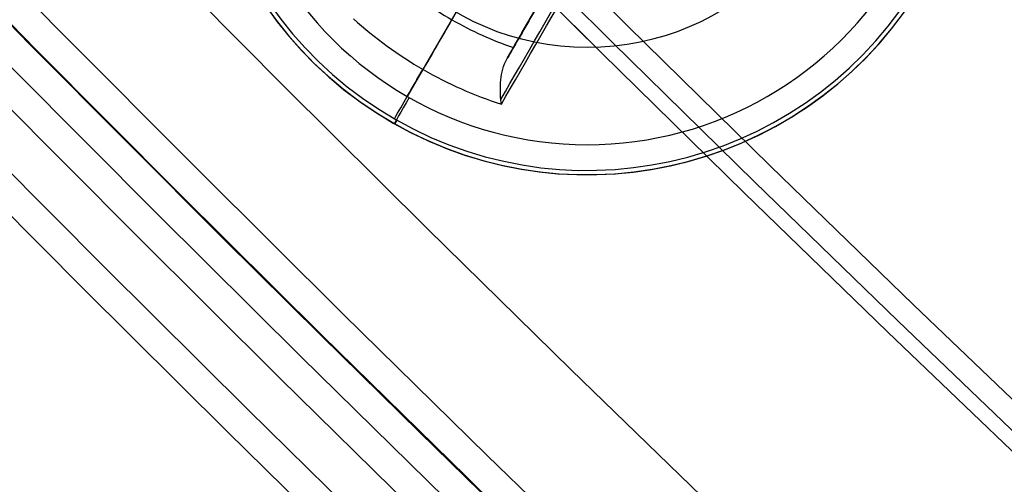
# Model space of a CAD drawing. Units: millimetres. Extents: x -11 to 440, y -226 to 226.
# Drawn here: x 55 to 61, y -161 to -158 of the extents above; entities that cross this region are included whole.
import ezdxf

# ---------------------------------------------------------------- set-up
doc = ezdxf.new("R2010")
doc.units = ezdxf.units.MM
doc.header["$MEASUREMENT"] = 0
doc.layers.add('4', color=7, linetype='Continuous')

msp = doc.modelspace()

# ---------------------------------------------------------------- linework, layer by layer
at = {"layer": '4'}
for p, q in [((57.97314985464919, -157.7438487878614, -6.72459330812185), (58.32088948733063, -157.1415460762518, -6.72459330812185)), ((57.65617805311997, -157.3928600526766, -5.4), (57.20617805311996, -158.1722829160827, -5.4)), ((57.10617805311996, -158.3454879968395, -5.845348059443), (57.10617805311996, -158.3454879968395, -5.6))]:
    msp.add_line(p, q, dxfattribs=at)
at = {"layer": '4', "extrusion": (0, 1, 0)}
msp.add_line((58.40617805310001, -157.843821947, -5.4), (58.40617805310001, -157.843821947, -4.800000000000001), dxfattribs=at)
at = {"layer": '4'}
for centre, radius, start, end in [((214.5, 0, 6.500000000001004), 225.5, 180, 0), ((214.5, -2.798619619409413e-32, -6.800000000009), 225.5000000000049, 180, 0), ((214.5, 0, -0.1500000000039989), 225.5, 180, 0), ((214.5000000000017, 0, -7.000000000018867), 225.2999999999983, 180, 0), ((214.5, 0, -7.0000000000188), 225.3, 180, 0), ((214.5, 0, 7.000000000001), 225, 180, 0), ((214.4999999999983, 0, -7.000000000018867), 224.8000000000017, 180, 0), ((214.5, 0, -7.0000000000188), 224.8, 180, 359.9999999999999), ((214.5, 0, -6.800000000009), 224.5999999999951, 180, 0), ((214.5, 0, -5.000000000009999), 224.6000000000049, 180, 0), ((214.5, 0, -5.9000000000095), 224.6, 180, 4.036381095561395e-14), ((214.5000000000018, 0, -4.800000000000132), 224.3999999999981, 180, 0), ((214.5, 0, -4.8000000000002), 224.4, 180, 359.9999999999999), ((214.5, 0, -5.4), 223.6, 180, 0), ((214.5, 0, -4.800000000000001), 223.6, 180, 0), ((214.5, 0, -5.100000000000001), 223.6, 180, 0), ((214.5000000000001, 0, -4.300000000000992), 221.9499999999998, 180, 0), ((214.5000000000001, 0, -3.800000000000992), 221.9499999999998, 180, 0), ((214.5000000000001, 0, -3.300000000000992), 221.9499999999998, 180, 0), ((214.5000000000001, 0, -2.800000000000251), 221.9499999999995, 180, 0), ((214.5000000000001, 0, -2.300000000000992), 221.9499999999998, 180, 0), ((214.5000000000001, 0, -1.800000000000251), 221.9499999999995, 180, 0), ((214.5000000000001, 0, -1.300000000000992), 221.9499999999998, 180, 0), ((214.5000000000001, 0, -0.8000000000005945), 221.9499999999998, 180, 0), ((214.5000000000001, 0, -0.3000000000005945), 221.9499999999998, 180, 0), ((214.5000000000001, 0, 0.1999999999994015), 221.9499999999998, 180, 0), ((214.5000000000001, 0, 0.6999999999994055), 221.9499999999998, 180, 0), ((214.5000000000001, 0, 1.199999999999008), 221.9499999999998, 180, 0), ((214.5000000000001, 0, 1.699999999999269), 221.95, 180, 0), ((214.5000000000005, 0, 1.800000000001018), 221.849999999999, 180, 0), ((214.5000000000001, 0, -4.799999999999999), 221.6999999999998, 180, 0), ((214.5000000000001, 0, -4.55000000000112), 221.6999999999999, 180, 0), ((214.5000000000001, 0, -4.050000000000995), 221.6999999999998, 180, 0), ((214.5000000000001, 0, -3.550000000000995), 221.6999999999998, 180, 0), ((214.5000000000001, 0, -3.050000000000501), 221.6999999999995, 180, 0), ((214.5000000000001, 0, -2.550000000000996), 221.6999999999997, 180, 0), ((214.5000000000001, 0, -2.050000000000502), 221.6999999999995, 180, 0), ((214.5000000000001, 0, -1.550000000000997), 221.6999999999997, 180, 0), ((214.5000000000001, 0, -1.050000000000895), 221.6999999999997, 180, 0), ((214.5000000000001, 0, -0.5500000000005971), 221.6999999999998, 180, 0), ((214.5000000000001, 0, -0.05000000000062732), 221.6999999999998, 180, 0), ((214.5000000000001, 0, 0.4499999999994011), 221.6999999999998, 180, 0), ((214.5000000000001, 0, 0.9499999999993007), 221.6999999999999, 180, 0), ((214.5000000000001, 0, 1.449999999999004), 221.6999999999998, 180, 0), ((214.5, 0, -4.6750000000005), 221.7, 180, 0), ((214.5000000000004, 0, 1.449999999999011), 219.2999999999992, 180, 0), ((214.5000000000004, 0, 0.9499999999992981), 219.2999999999991, 180, 0), ((214.5000000000004, 0, 0.4499999999994087), 219.2999999999992, 180, 0), ((214.5000000000004, 0, -0.05000000000060156), 219.2999999999992, 180, 0), ((214.5000000000004, 0, -0.5500000000005909), 219.2999999999992, 180, 0), ((214.5000000000004, 0, -1.05000000000092), 219.2999999999994, 180, 0), ((214.5000000000004, 0, -1.55000000000099), 219.2999999999992, 180, 0), ((214.5000000000004, 0, -2.050000000000989), 219.2999999999992, 180, 0), ((214.5000000000004, 0, -2.550000000000989), 219.2999999999992, 180, 0), ((214.5000000000004, 0, -3.05000000000099), 219.2999999999992, 180, 0), ((214.5000000000004, 0, -3.55000000000099), 219.2999999999992, 180, 0), ((214.5000000000004, 0, -4.05000000000099), 219.2999999999992, 180, 0), ((214.5000000000002, 0, -4.550000000000599), 219.2999999999996, 180, 0), ((214.5000000000005, 0, -4.799999999999999), 219.2999999999995, 180, 0), ((214.5, 0, -4.6750000000005), 219.3, 180, 359.9999999999999), ((214.5000000000002, 3.155443620884047e-30, 1.800000000000488), 219.15, 180, 0), ((214.5000000000004, 0, 1.699999999999244), 219.049999999999, 180, 0), ((214.5000000000004, 0, 1.199999999999005), 219.0499999999992, 180, 0), ((214.5000000000004, 0, 0.6999999999993958), 219.0499999999993, 180, 0), ((214.5000000000004, 0, 0.1999999999993882), 219.0499999999993, 180, 0), ((214.5000000000004, 0, -0.3000000000006051), 219.0499999999993, 180, 0), ((214.5000000000004, 0, -0.8000000000006198), 219.0499999999992, 180, 0), ((214.5000000000004, 0, -1.300000000001003), 219.0499999999993, 180, 0), ((214.5000000000004, 0, -1.800000000001003), 219.0499999999993, 180, 0), ((214.5000000000004, 0, -2.300000000001004), 219.0499999999993, 180, 0), ((214.5000000000004, 0, -2.800000000001002), 219.0499999999993, 180, 0), ((214.5000000000004, 0, -3.300000000001003), 219.0499999999993, 180, 0), ((214.5000000000004, 0, -3.800000000001003), 219.0499999999993, 180, 0), ((214.5000000000004, 0, -4.300000000001003), 219.0499999999993, 180, 0), ((214.5000000000001, 0, -4.799999999999999), 218.1999999999998, 180, 0), ((214.5, 0, -4.300000000000001), 217.7, 180, 0), ((214.5, -2.898891704992246e-32, 4.69999999999), 217.7000000000051, 180, 0), ((214.5, 0, 0.1999999999950006), 217.7, 180, 0), ((214.5000000000018, -4.379057701015094e-47, 5.000000000000466), 217.3999999999981, 180, 0), ((214.5, 0, 5.0000000000002), 217.4, 180, 4.036381095561396e-14), ((214.5, 0, -1.469999999999), 215.5, 180, 0), ((214.5, 0, -5.469999999999), 215.5, 180, 0), ((214.5, 0, -3.469999999999), 215.5, 180, 0), ((214.5, -1.577721810442024e-30, 5.000000000001), 215.1, 180, 0), ((214.5, -1.577721810442024e-30, 3.000000000001), 215.1, 180, 0), ((214.5, 0, 4.000000000001), 215.1, 180, 0), ((214.5, -1.577721810442024e-30, 3.000000000001), 215.1, 180, 2.062259441111414e-19), ((214.5, -1.577721810442024e-30, 2.830000000001), 215.1, 180, 360), ((214.5, 0, 2.915000000001), 215.1, 180, 0), ((214.5, -1.577721810442024e-30, 2.830000000000999), 215.1, 180, 1.183321463967e-16), ((214.5, -1.577721810442024e-30, -1.169999999999), 215.1, 180, 0), ((214.5, 0, 0.8300000000009999), 215.1, 180, 0), ((214.5, -1.577721810442024e-30, -1.169999999999), 215.1, 180, 0), ((214.5, -1.577721810442024e-30, -1.469999999999), 215.1, 180, 0), ((214.5, 0, -1.319999999999), 215.1, 180, 0), ((214.5000000000005, -8.758115402030089e-47, 6.999999999999358), 205.5000000000007, 180, 0), ((214.5000000000025, 2.524354896707238e-29, 5.000000000001), 204.7071067811974, 180, 3.107419895161516e-17), ((214.5000000000013, 0, 5.853553390590656), 204.3535533905984, 180, 0), ((214.5, 0, 5.500000000001), 204.2071067812, 180, 9.033582348460513e-16), ((58.40617805312, -156.093821947, -5.7226740297215), 2.6, 149.999999999999, 329.999999999999), ((58.40617805312, -156.093821947, -5.6), 2.6, 150.33408969547, 330.0000000000084), ((58.40617805312, -156.093821947, -5.845348059443), 2.600000000000001, 150.4908959781942, 330.000000000004), ((58.40617805311999, -156.093821947, -5.9487022610681), 2.571224732461335, 150.4908956398801, 330.0000000000011), ((58.40617805312, -156.093821947, -5.4), 2.4, 149.9999999999988, 330.0000000000051), ((58.40617805310001, -156.093821947, -5.4), 1.75, 180, 359.9999999999991), ((58.40617805310001, -156.093821947, -4.800000000000001), 1.75, 180, 0), ((58.40617805310001, -156.093821947, -5.100000000000001), 1.75, 180, 0)]:
    msp.add_arc(centre, radius, start, end, dxfattribs=at)
at = {"layer": '4', "extrusion": (0.866025403784429, -0.5000000000000167, 0)}
for centre, radius, start, end in [((-105.9781261533445, -4.396666666667, 129.0781449054611), 2.850762081347, 229.5872154116559, 250.5341947280483), ((-105.9781261533445, -4.396666666667, 128.6281449054611), 3.003333333333, 211.1159052696394, 223.1508290276834)]:
    msp.add_arc(centre, radius, start, end, dxfattribs=at)
at = {"layer": '4', "extrusion": (0.8660254524585569, -0.4999999156939409, -6.197157924376069e-08)}
msp.add_arc((-105.9781380320376, -4.396658177030602, 129.1781349378282), 2.950762650101721, 224.5044190545772, 250.5341848224347, dxfattribs=at)
at = {"layer": '4', "extrusion": (0.8660254063808355, -0.4999999955029087, -3.353294498669165e-09)}
msp.add_arc((-105.9781269036094, -4.396666182161205, 129.1970881084837), 2.948951338979464, 223.7605325387861, 250.5341963041077, dxfattribs=at)
at = {"layer": '4', "extrusion": (-0.1145196668558839, -0.1983538814624652, 0.9734171683363672)}
msp.add_arc((128.6281449049514, -104.1679370702446, 18.2952327922534), 2.256587668640502, 258.4971814892282, 270.0591004302966, dxfattribs=at)
at = {"layer": '4', "extrusion": (-0.1145196668609376, -0.1983538814694781, 0.9734171683343437)}
msp.add_arc((128.6281449053521, -104.1679370695979, 18.49577530880974), 2.603310485852114, 257.3763384258198, 270.059100430524, dxfattribs=at)
at = {"layer": '4', "extrusion": (0.8665269814708306, -0.4991301779770456, 0.0002362533674975628)}
msp.add_arc((-108.006502505033, -6.207505000301079, 128.5206275698356), 0.4, 223.1508222341432, 283.2405131193553, dxfattribs=at)
at = {"layer": '4', "extrusion": (-0.1145196668587725, -0.1983538814629567, 0.9734171683359273)}
msp.add_arc((128.6281449059866, -104.167937068978, 18.29523279216767), 2.256587668638777, 270.0591004309677, 281.5028185107912, dxfattribs=at)
at = {"layer": '4', "extrusion": (-0.1145196668600098, -0.1983538814651481, 0.9734171683353352)}
msp.add_arc((128.6281449059773, -104.1679370689396, 18.49577530817241), 2.603310485846256, 270.0591004309163, 282.6236615743945, dxfattribs=at)
at = {"layer": '4', "extrusion": (0.8689261473975394, -0.4949417646237481, 0)}
msp.add_arc((-109.1263465064242, -5.600000000000001, 128.0080069612256), 0.2, 90, 180, dxfattribs=at)
at = {"layer": '4', "extrusion": (0.8702774412347566, -0.4925618491904189, 0)}
msp.add_arc((-109.4762768905992, -5.845348059442999, 127.7154407737852), 0.2, 180, 211.1159052696743, dxfattribs=at)
at = {"layer": '4'}
msp.add_rational_spline([(57.87172958221797, -157.9195138526297, -6.567048739509065), (58.07239029184366, -157.5719595355442, -6.908818041596442), (58.3208896849599, -157.1415461880859, -7.084480733419182)], [1, 0.9833307534581389, 1], degree=2, dxfattribs=at)
for points, degree in [([(58.32088948482298, -157.1415460805952, -6.364705882352984), (58.11750390361973, -157.4938202407662, -6.460416744095484), (57.91411832241649, -157.8460944009371, -6.556127605837985)], 2), ([(57.91411832241649, -157.8460944009371, -6.556127605837985), (57.90948035806947, -157.8541275908298, -6.558310177295309), (57.90015608557448, -157.8702777045347, -6.562030320239147), (57.88598391591398, -157.8948246224402, -6.565680360829405), (57.87649272528999, -157.9112638468253, -6.566811371410343), (57.87172958221797, -157.9195138526297, -6.567048739509065)], 3), ([(57.83397711349174, -158.2227905322232, -6.436296524982117), (57.8325654853756, -158.2127724475088, -6.446357563985264), (57.83130691358645, -158.2022733685066, -6.455953751762969), (57.83025587441259, -158.1913487284721, -6.465045378580951)], 3)]:
    msp.add_open_spline(points, degree=degree, dxfattribs=at)
msp.add_open_spline([(57.83025587441259, -158.1913487284721, -6.465045378580951), (57.82648725657779, -158.1521752955314, -6.497645335320748), (57.82517204293048, -158.1077321546212, -6.523642676087609), (57.83559198075528, -158.0135525380967, -6.559178429556775), (57.84630438644395, -157.9635515145209, -6.568315885571359), (57.87172958221797, -157.9195138526297, -6.567048739509065)], degree=3, knots=[0, 0, 0, 0, 0.5007238118965956, 0.5007238118965956, 1, 1, 1, 1], dxfattribs=at)

doc.saveas('drawing.dxf')
